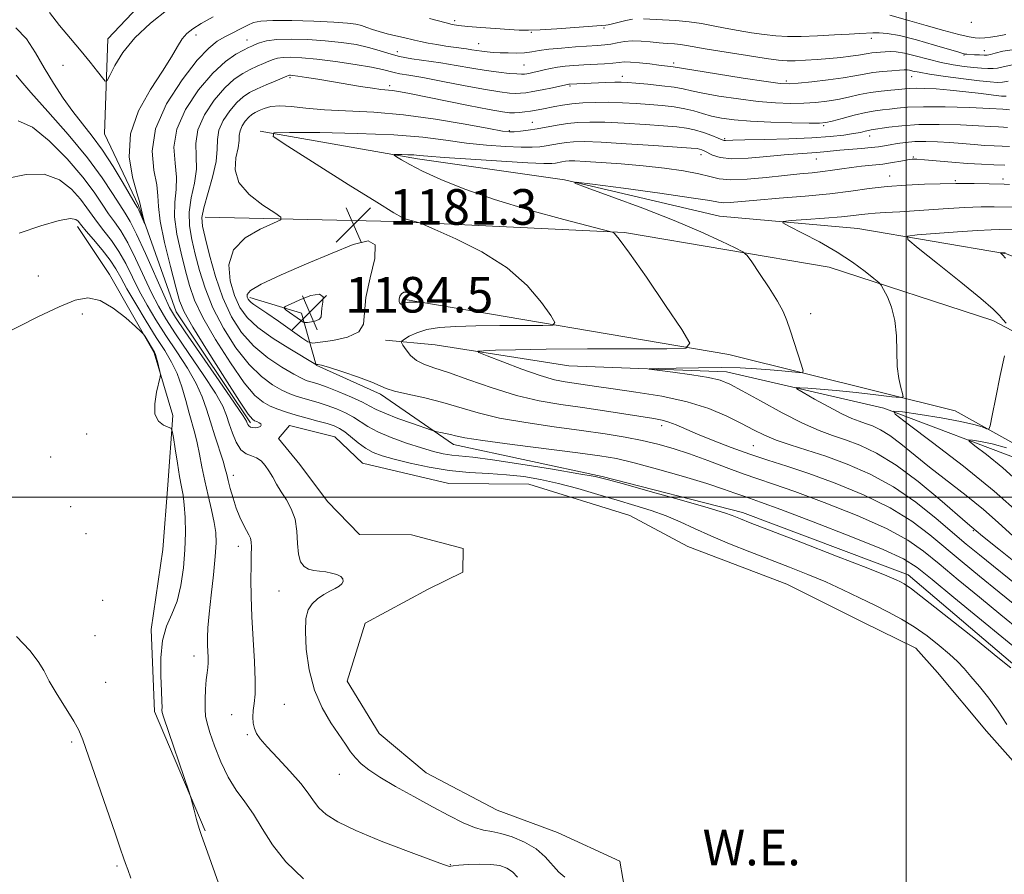
# Model space of a CAD drawing. Extents: x 2197300 to 2200200, y 322300 to 325200.
# Drawn here: x 2199301 to 2199522, y 323915 to 324107 of the extents above; entities that cross this region are included whole.
import ezdxf

# ---------------------------------------------------------------- set-up
doc = ezdxf.new("R2010")
doc.units = 0
doc.header["$MEASUREMENT"] = 0
for name, color, linetype, lineweight in [('32000', 7, 'Continuous', 0), ('DTM HARD BREAKLINE', 7, 'Continuous', 0), ('DTM SPOT ELEVATION', 2, 'Continuous', 13), ('INDEX CONTOUR', 41, 'Continuous', 13), ('INDEX CONTOUR DEPRESSION', 41, 'Continuous', 13), ('INTERMEDIATE CONTOUR', 44, 'Continuous', 0), ('POND', 7, 'Continuous', 0), ('SPOT ELEVATION', 7, 'Continuous', 0), ('WATER ELEVATION', 140, 'Continuous', 0)]:
    doc.layers.add(name, color=color, linetype=linetype, lineweight=lineweight)
doc.styles.add('Style-ITALICS', font='ITALICS.shx')

# ---------------------------------------------------------------- blocks, each defined once
blk = doc.blocks.new('SPOT')
at = {"layer": 'SPOT ELEVATION'}
for p, q in [((-3.91, -3.91), (3.82, 3.81)), ((-1.65, 3.77), (1.72, -3.93))]:
    blk.add_line(p, q, dxfattribs=at)

msp = doc.modelspace()

# ---------------------------------------------------------------- linework, layer by layer
at = {"layer": '32000', "flags": 128}
for points in [[(2199500, 325000), (2199500, 322500)], [(2197500, 324000), (2200000, 324000)]]:
    msp.add_lwpolyline(points, dxfattribs=at)
at = {"layer": 'DTM HARD BREAKLINE'}
for points in [[(2199352.54, 324016.72, 1171.64), (2199335.79, 324041.69, 1171.12), (2199327.29, 324065.61, 1169.75), (2199319.69, 324081.73, 1168.85), (2199320.4, 324103.12, 1167.27), (2199338.1, 324121.89, 1165.8), (2199360.08, 324130.89, 1164.11), (2199376.18, 324136.56, 1162.69)], [(2199354.7, 324082.33, 1181.91), (2199390.13, 324076.12, 1184.39), (2199423.14, 324071.39, 1185.97), (2199458.06, 324063.24, 1187.18), (2199489.15, 324060.48, 1189.08), (2199522.63, 324054.78, 1192.13), (2199547.32, 324044.79, 1195.77), (2199583.55, 324022.53, 1197.93), (2199608.63, 324002.82, 1200.19), (2199632.22, 323981.17, 1199.61), (2199652.82, 323952.75, 1198.24), (2199677.8, 323924.29, 1196.19), (2199703.81, 323900.68, 1195.29), (2199748.19, 323867.63, 1192.97), (2199769.25, 323836.29, 1192.76), (2199776.41, 323823.57, 1193.03)], [(2199730.72, 323871.22, 1193.98), (2199688.82, 323908.61, 1195.45), (2199655.1, 323938.14, 1197.5), (2199617.5, 323968.69, 1197.82), (2199587.19, 323998.67, 1196.35), (2199560.17, 324018.4, 1193.45), (2199519.56, 324039.74, 1189.55), (2199482.73, 324051.8, 1187.29), (2199436.63, 324059.58, 1184.13), (2199385.12, 324062.07, 1181.76), (2199342.34, 324063.01, 1178.75)], [(2199342.34, 323924.93, 1179.86), (2199330.95, 323951.8, 1180.34), (2199330.18, 323970.28, 1180.28), (2199332.8, 323988.24, 1181.55), (2199333.92, 324002.82, 1181.07), (2199335.06, 324018.36, 1179.76), (2199330.84, 324032.51, 1180.13), (2199320.81, 324050.12, 1179.6), (2199313.63, 324060.89, 1178.49)], [(2199352.36, 324044.92, 1182.39), (2199363.99, 324041.39, 1184.92), (2199367.27, 324029.69, 1179.92), (2199381.79, 324023.21, 1179.71), (2199398.2, 324011.86, 1177.39), (2199431.67, 324004.7, 1176.18), (2199463.19, 323996.58, 1176.49), (2199500.48, 323982.57, 1176.6), (2199526.5, 323960.42, 1176.28), (2199540.33, 323934.99, 1176.18), (2199554.17, 323910.53, 1176.6), (2199569.58, 323897.24, 1177.39), (2199601.41, 323872.59, 1177.44), (2199630.34, 323849.92, 1177.39)], [(2199386.87, 324044.55, 1179.75), (2199460.16, 324032.11, 1184.5), (2199511.07, 324019.41, 1189.02), (2199540.56, 324003.05, 1192.76), (2199567.11, 323984.78, 1195.19), (2199590.19, 323961.2, 1197.14), (2199607.46, 323939.14, 1197.56), (2199636.35, 323912.57, 1196.29), (2199672.97, 323881.07, 1195.4)], [(2199721.12, 323836.8, 1193.55), (2199629.55, 323913.13, 1198.82), (2199596.33, 323944.12, 1199.08), (2199567.02, 323977, 1196.66), (2199527.97, 324007.56, 1193.66), (2199495.04, 324020.07, 1189.87), (2199459.63, 324028.22, 1186.6), (2199424.15, 324029.57, 1185.44), (2199394.06, 324034.27, 1183.39), (2199382.89, 324035.36, 1181.39)]]:
    msp.add_polyline3d(points, dxfattribs=at)
at = {"layer": 'DTM SPOT ELEVATION'}
for p in [(2199398.46, 324107.25, 1169.61), (2199514.72, 324106.86, 1166.22), (2199340.26, 324104.02, 1170.49), (2199415.69, 324104.57, 1170.1), (2199432.05, 324105.58, 1170.16), (2199351.71, 324102.86, 1173.28), (2199403.85, 324102.08, 1171.21), (2199492.18, 324103.22, 1170.53), (2199385.56, 324100.21, 1173.26), (2199513.08, 324099.52, 1170.11), (2199517.65, 324100.5, 1169.29), (2199310.33, 324097.15, 1168.62), (2199414.05, 324097.23, 1173.04), (2199447.71, 324097.66, 1173.64), (2199361.44, 324094.43, 1178.25), (2199436.19, 324094.7, 1175.44), (2199473.07, 324093.68, 1173.63), (2199501.25, 324094.6, 1174.75), (2199383.86, 324092.58, 1177.62), (2199424.38, 324092.55, 1176.18), (2199415.9, 324084.31, 1179.18), (2199410.76, 324082.46, 1179.8), (2199481.5, 324083.56, 1178.25), (2199459.21, 324080.65, 1179.8), (2199491.85, 324081.24, 1180.64), (2199453.89, 324077.06, 1182.59), (2199479.83, 324076.1, 1182.83), (2199501.64, 324076.54, 1183.85), (2199496.29, 324072.24, 1185.37), (2199511.09, 324071.25, 1185.77), (2199521.8, 324071.63, 1185.52), (2199304.78, 324049.77, 1179.01), (2199314.66, 324041.23, 1180.5), (2199478.54, 324041.28, 1186.56), (2199445.05, 324016.13, 1181.52), (2199315.63, 324014.24, 1180.64), (2199465.67, 324011.59, 1183), (2199307.59, 324009.08, 1180.72), (2199348.65, 324004.91, 1175.45), (2199312.08, 323997.92, 1181.19), (2199315.55, 323991.79, 1181.16), (2199515.12, 323992.47, 1185.82), (2199349.8, 323988.98, 1176.59), (2199358.94, 323978.92, 1174.68), (2199319.26, 323976.83, 1180.87), (2199317.52, 323968.9, 1181.13), (2199339.8, 323964.27, 1178.62), (2199319.92, 323958.37, 1181.17), (2199360.16, 323953.4, 1174.88), (2199348.26, 323951.08, 1176.71), (2199351.84, 323946.56, 1176.21), (2199312.28, 323944.94, 1182.24), (2199372.49, 323937.64, 1174.77), (2199322.48, 323917.07, 1182.2), (2199397.51, 323917.37, 1175.94)]:
    msp.add_point(p, dxfattribs=at)
at = {"layer": 'INDEX CONTOUR', "flags": 128}
for points, elevation in [([(2199344.108, 324108.084), (2199341.424, 324106.568), (2199339.512, 324105.393), (2199338.205, 324104.353), (2199337.1829, 324103.13), (2199336.13, 324101.43), (2199334.748, 324099.059), (2199332.744, 324095.851), (2199330.029, 324091.719), (2199327.313, 324086.907), (2199325.51, 324081.741), (2199325.245, 324076.589), (2199326.003, 324071.99), (2199326.982, 324068.523), (2199327.555, 324066.552), (2199327.787, 324065.5801), (2199327.921, 324064.892), (2199328.142, 324063.942), (2199328.775, 324061.482), (2199328.749, 324061.468), (2199327.374, 324064.598), (2199327.076, 324065.203), (2199326.603, 324066.033), (2199323.885, 324070.69), (2199321.643, 324074.4009), (2199319.236, 324078.109), (2199316.937, 324081.248), (2199314.739, 324084.008), (2199312.564, 324086.764), (2199310.36, 324089.813), (2199308.179, 324093.121), (2199306.0999, 324096.574), (2199304.1429, 324100.017), (2199302.107, 324103.138), (2199299.731, 324105.589)], 1170), ([(2199438.465, 324107.532), (2199436.942, 324107.226), (2199433.934, 324106.4931), (2199433.011, 324106.291), (2199432.467, 324106.207), (2199421.412, 324105.406), (2199417.689, 324105.175), (2199415.035, 324105.076), (2199412.962, 324105.104), (2199410.684, 324105.234), (2199407.659, 324105.44), (2199404.331, 324105.685), (2199401.392, 324105.929), (2199399.335, 324106.149), (2199397.873, 324106.387), (2199396.522, 324106.703), (2199392.813, 324107.688)], 1170), ([(2199524.389, 324100.751), (2199521.816, 324100.325), (2199520.041, 324099.879), (2199518.98, 324099.601), (2199518.2919, 324099.484), (2199517.5771, 324099.469), (2199516.546, 324099.504), (2199515.375, 324099.562), (2199513.699, 324099.669), (2199513.33, 324099.708), (2199513.092, 324099.751), (2199512.766, 324099.834), (2199511.869, 324100.096), (2199506.429, 324101.725), (2199502.324, 324102.8979), (2199498.525, 324103.865), (2199495.784, 324104.36), (2199493.928, 324104.489), (2199492.548, 324104.451), (2199489.5969, 324104.339), (2199487.227, 324104.214), (2199483.9, 324104.004), (2199480.082, 324103.781), (2199476.413, 324103.639), (2199473.363, 324103.651), (2199470.721, 324103.816), (2199468.109, 324104.11), (2199465.247, 324104.511), (2199462.249, 324104.99), (2199459.331, 324105.52), (2199456.635, 324106.0649), (2199454.011, 324106.573), (2199451.2349, 324106.985), (2199448.192, 324107.261), (2199445.204, 324107.432), (2199440.965, 324107.64)], 1170), ([(2199522.857, 324083.178), (2199521.96, 324083.228), (2199520.829, 324083.313), (2199519.092, 324083.433), (2199516.307, 324083.5859), (2199512.242, 324083.754), (2199507.4981, 324083.864), (2199502.885, 324083.826), (2199499.072, 324083.588), (2199496.167, 324083.245), (2199492.163, 324082.625), (2199491.572, 324082.513), (2199490.818, 324082.337), (2199489.73, 324082.095), (2199488.174, 324081.798), (2199485.997, 324081.4629), (2199482.971, 324081.13), (2199478.85, 324080.842), (2199473.619, 324080.63), (2199468.193, 324080.484), (2199463.721, 324080.381), (2199461.047, 324080.304), (2199459.353, 324080.243), (2199459.074, 324080.284), (2199458.637, 324080.443), (2199457.766, 324080.795), (2199456.284, 324081.375), (2199454.408, 324082.051), (2199452.452, 324082.655), (2199450.588, 324083.06), (2199448.424, 324083.329), (2199445.426, 324083.571), (2199441.2871, 324083.862), (2199436.618, 324084.152), (2199432.2549, 324084.361), (2199428.83, 324084.421), (2199426.15, 324084.328), (2199423.816, 324084.088), (2199421.508, 324083.724), (2199417.026, 324082.899), (2199415.004, 324082.582), (2199413.255, 324082.359), (2199411.8799, 324082.223), (2199410.802, 324082.193), (2199409.21, 324082.384), (2199406.112, 324082.9379), (2199400.851, 324083.916), (2199394.125, 324085.062), (2199386.967, 324086.042), (2199380.259, 324086.614), (2199369.169, 324087.169), (2199364.9999, 324087.537), (2199361.689, 324087.897), (2199359.098, 324088.058), (2199357.1, 324087.886), (2199355.584, 324087.484), (2199354.443, 324087.016), (2199353.568, 324086.593), (2199352.837, 324086.13), (2199352.126, 324085.491), (2199351.358, 324084.588), (2199350.649, 324083.522), (2199350.166, 324082.438), (2199350.001, 324081.414), (2199349.948, 324080.236), (2199349.731, 324078.618), (2199349.242, 324076.371), (2199349.052, 324073.68), (2199349.903, 324070.822), (2199352.234, 324068.075), (2199355.277, 324065.7), (2199357.96, 324063.9579), (2199359.381, 324062.98), (2199359.319, 324062.382), (2199357.718, 324061.649), (2199354.731, 324060.35), (2199351.326, 324058.37), (2199348.679, 324055.674), (2199347.664, 324052.32), (2199347.956, 324048.726), (2199348.928, 324045.398), (2199350.122, 324042.7), (2199351.753, 324040.413), (2199354.2061, 324038.17), (2199357.645, 324035.736), (2199361.369, 324033.391), (2199367.202, 324029.893), (2199367.259, 324029.885), (2199367.368, 324029.897), (2199367.643, 324029.894), (2199368.465, 324029.721), (2199370.28, 324029.196), (2199373.299, 324028.219), (2199376.794, 324027.012), (2199379.799, 324025.885), (2199383.052, 324024.45), (2199384.901, 324023.874), (2199387.918, 324023.186), (2199391.762, 324022.349), (2199395.828, 324021.3529), (2199403.767, 324018.995), (2199408.57, 324017.829), (2199414.454, 324016.792), (2199420.8641, 324015.876), (2199427.021, 324015.053), (2199432.313, 324014.289), (2199436.793, 324013.546), (2199440.678, 324012.7811), (2199444.2, 324011.946), (2199447.646, 324010.961), (2199451.316, 324009.74), (2199455.386, 324008.252), (2199459.546, 324006.684), (2199463.364, 324005.276), (2199466.649, 324004.155), (2199470.176, 324002.982), (2199474.966, 324001.303), (2199481.611, 323998.8231), (2199489.008, 323995.874), (2199495.6281, 323992.946), (2199500.384, 323990.374), (2199503.95, 323987.872), (2199507.444, 323984.996), (2199511.71, 323981.447), (2199516.511, 323977.496), (2199521.337, 323973.556), (2199525.742, 323969.979)], 1180), ([(2199530.003, 324060.069), (2199521.11, 324060.229), (2199519.184, 324060.187), (2199516.112, 324060.026), (2199511.5939, 324059.714), (2199502.502, 324059.017), (2199500.341, 324058.7349), (2199500.399, 324057.96), (2199502.723, 324056.028), (2199507.108, 324052.572), (2199512.319, 324048.426), (2199516.867, 324044.72), (2199519.637, 324042.305), (2199521.017, 324040.917), (2199521.769, 324040.01), (2199522.504, 324039.152)], 1190), ([(2199345.329, 323913.183), (2199342.879, 323920.1799), (2199341.49, 323923.929), (2199340.9789, 323925.4671), (2199340.403, 323927.476), (2199339.828, 323929.625), (2199339.084, 323932.472), (2199338.718, 323933.634), (2199332.947, 323950.603), (2199332.654, 323951.606), (2199332.609, 323952.094), (2199332.619, 323952.761), (2199332.6079, 323954.05), (2199332.529, 323956.343), (2199332.384, 323959.827), (2199332.372, 323963.913), (2199332.736, 323967.815), (2199333.627, 323970.975), (2199334.818, 323973.735), (2199335.988, 323976.663), (2199336.875, 323980.179), (2199337.458, 323984.116), (2199337.778, 323988.16), (2199337.876, 323992.015), (2199337.805, 323995.459), (2199337.615, 323998.291), (2199337.3489, 324000.44), (2199337.007, 324002.362), (2199336.577, 324004.65), (2199336.068, 324007.665), (2199335.563, 324010.86), (2199335.163, 324013.464), (2199334.912, 324014.916), (2199334.611, 324015.522), (2199334.003, 324015.8), (2199332.95, 324016.225), (2199331.804, 324017.096), (2199331.036, 324018.666), (2199330.977, 324021.03), (2199331.389, 324023.649), (2199332.189, 324027.059), (2199332.25, 324027.708), (2199332.131, 324028.327), (2199331.593, 324030.506), (2199331.321, 324031.542), (2199331.115, 324032.201), (2199330.892, 324032.679), (2199328.802, 324036.132), (2199328.441, 324036.68), (2199327.887, 324037.265), (2199326.663, 324038.386), (2199324.459, 324040.3331), (2199321.624, 324042.55), (2199318.672, 324044.267), (2199315.939, 324044.869), (2199313.051, 324044.352), (2199309.457, 324042.867), (2199304.848, 324040.63), (2199295.482, 324035.921)], 1180), ([(2199522.176, 324031.798), (2199521.194, 324027.396), (2199520.204, 324022.472), (2199519.415, 324018.369), (2199518.955, 324016.096), (2199518.615, 324015.331), (2199518.104, 324015.42), (2199517.118, 324015.812), (2199515.293, 324016.37), (2199512.254, 324017.065), (2199507.89, 324017.848), (2199503.15, 324018.6009), (2199499.248, 324019.185), (2199497.241, 324019.388), (2199497.558, 324018.68), (2199500.47, 324016.453), (2199505.966, 324012.353), (2199512.906, 324007.025), (2199519.865, 324001.368), (2199525.768, 323996.092)], 1190)]:
    msp.add_lwpolyline(points, dxfattribs=dict(at, elevation=elevation))
at = {"layer": 'INDEX CONTOUR DEPRESSION', "elevation": 1180, "flags": 128}
msp.add_lwpolyline([(2199386.363, 324043.473), (2199386.1351, 324043.668), (2199386.002, 324044.047), (2199385.995, 324044.578), (2199386.142, 324045.205), (2199386.472, 324045.778), (2199387.014, 324046.12), (2199387.766, 324046.107), (2199388.604, 324045.816), (2199389.37, 324045.376), (2199389.942, 324044.904), (2199390.325, 324044.473), (2199390.558, 324044.147), (2199390.663, 324043.97), (2199390.6111, 324043.904), (2199390.357, 324043.895), (2199388.687, 324043.884), (2199388.18, 324043.87), (2199387.754, 324043.828), (2199387.371, 324043.736), (2199387.003, 324043.592), (2199386.66, 324043.473), (2199386.363, 324043.473)], dxfattribs=at)
at = {"layer": 'INTERMEDIATE CONTOUR', "flags": 128}
for points, elevation in [([(2199334.02, 324109.768), (2199330.051, 324106.68), (2199326.466, 324103.34), (2199323.785, 324100.029), (2199321.979, 324097.098), (2199320.877, 324094.918), (2199320.279, 324093.776), (2199319.849, 324093.628), (2199319.219, 324094.346), (2199318.093, 324095.8011), (2199316.464, 324097.854), (2199314.397, 324100.362), (2199311.997, 324103.178), (2199309.525, 324106.132), (2199307.282, 324109.048)], 1168), ([(2199522.434, 324104.137), (2199520.538, 324103.75), (2199519.008, 324103.475), (2199517.721, 324103.3289), (2199516.623, 324103.284), (2199515.586, 324103.339), (2199514.182, 324103.582), (2199511.904, 324104.13), (2199508.475, 324105.039), (2199504.51, 324106.125), (2199500.852, 324107.148), (2199496.354, 324108.425)], 1168), ([(2199523.871, 324097.288), (2199521.579, 324096.725), (2199520.602, 324096.544), (2199519.575, 324096.443), (2199518.385, 324096.43), (2199516.951, 324096.502), (2199515.203, 324096.661), (2199513.089, 324096.911), (2199510.638, 324097.29), (2199507.896, 324097.842), (2199504.956, 324098.5719), (2199502.095, 324099.33), (2199499.634, 324099.924), (2199497.801, 324100.218), (2199496.45, 324100.278), (2199495.34, 324100.224), (2199494.278, 324100.153), (2199493.262, 324100.071), (2199492.336, 324099.965), (2199491.499, 324099.823), (2199490.567, 324099.645), (2199489.306, 324099.438), (2199487.542, 324099.206), (2199485.329, 324098.961), (2199482.777, 324098.716), (2199480.0291, 324098.487), (2199477.356, 324098.301), (2199475.06, 324098.187), (2199473.26, 324098.182), (2199471.344, 324098.341), (2199468.517, 324098.731), (2199464.302, 324099.374), (2199459.51, 324100.133), (2199455.269, 324100.834), (2199450.635, 324101.662), (2199449.298, 324101.862), (2199447.891, 324101.991), (2199446.294, 324102.101), (2199444.486, 324102.243), (2199442.475, 324102.441), (2199440.3931, 324102.6169), (2199438.403, 324102.662), (2199436.63, 324102.508), (2199435.053, 324102.236), (2199433.617, 324101.961), (2199432.221, 324101.772), (2199430.602, 324101.638), (2199425.614, 324101.306), (2199422.498, 324101.061), (2199419.66, 324100.78), (2199417.503, 324100.482), (2199415.807, 324100.211), (2199414.197, 324100.018), (2199412.392, 324099.937), (2199410.492, 324099.946), (2199408.688, 324100.008), (2199407.13, 324100.091), (2199405.791, 324100.197), (2199404.597, 324100.333), (2199403.476, 324100.503), (2199402.35, 324100.691), (2199401.139, 324100.879), (2199398.212, 324101.249), (2199396.434, 324101.498), (2199394.457, 324101.824), (2199392.482, 324102.188), (2199390.755, 324102.539), (2199389.426, 324102.839), (2199386.931, 324103.4441), (2199385.208, 324103.839), (2199383.286, 324104.293), (2199381.462, 324104.778), (2199379.96, 324105.263), (2199378.699, 324105.716), (2199377.528, 324106.1), (2199376.227, 324106.396), (2199374.319, 324106.631), (2199371.263, 324106.848), (2199366.804, 324107.07), (2199361.842, 324107.2401), (2199357.563, 324107.286), (2199354.827, 324107.143), (2199353.1941, 324106.788), (2199351.897, 324106.207), (2199346.756, 324103.548), (2199345.0561, 324102.586), (2199343.128, 324101.063), (2199340.545, 324098.313), (2199337.122, 324093.923), (2199333.654, 324088.497), (2199331.178, 324082.892), (2199330.411, 324077.844), (2199330.792, 324073.597), (2199331.439, 324070.275), (2199331.694, 324067.816), (2199331.791, 324065.423), (2199332.186, 324062.115), (2199333.189, 324057.295), (2199334.512, 324051.899), (2199335.72, 324047.25), (2199336.572, 324044.1961), (2199337.61, 324041.703), (2199339.569, 324038.264), (2199342.879, 324032.9069), (2199346.745, 324026.801), (2199350.067, 324021.647), (2199352.028, 324018.715), (2199352.95, 324017.54), (2199353.439, 324017.222), (2199353.971, 324017.014), (2199354.507, 324016.771), (2199354.879, 324016.501), (2199354.954, 324016.216), (2199354.748, 324015.953), (2199354.312, 324015.752), (2199353.71, 324015.652), (2199353.064, 324015.665), (2199352.506, 324015.801), (2199352.137, 324016.055), (2199351.926, 324016.375), (2199351.809, 324016.694), (2199351.63, 324017.103), (2199350.871, 324018.313), (2199348.925, 324021.191), (2199345.478, 324026.184), (2199337.847, 324037.188), (2199335.6569, 324040.425), (2199334.323, 324042.717), (2199333.01, 324045.5211), (2199328.888, 324054.83), (2199326.875, 324059.208), (2199325.422, 324062.048), (2199324.293, 324063.919), (2199323.102, 324065.7621), (2199321.484, 324068.361), (2199319.151, 324071.884), (2199315.835, 324076.343), (2199311.484, 324081.588), (2199306.9, 324086.821), (2199303.101, 324091.08), (2199300.837, 324093.672), (2199299.785, 324094.976)], 1172), ([(2199522.9499, 324093.601), (2199521.702, 324093.411), (2199520.507, 324093.34), (2199518.957, 324093.423), (2199516.526, 324093.686), (2199512.932, 324094.133), (2199508.876, 324094.673), (2199505.3, 324095.192), (2199502.924, 324095.597), (2199501.5631, 324095.879), (2199500.809, 324096.052), (2199500.268, 324096.13), (2199499.61, 324096.129), (2199498.522, 324096.067), (2199496.801, 324095.955), (2199494.692, 324095.784), (2199492.5469, 324095.5361), (2199490.592, 324095.202), (2199488.5179, 324094.798), (2199485.888, 324094.346), (2199482.4679, 324093.877), (2199478.834, 324093.449), (2199475.766, 324093.127), (2199473.704, 324092.978), (2199471.712, 324093.083), (2199468.514, 324093.522), (2199463.328, 324094.317), (2199457.354, 324095.2549), (2199452.288, 324096.0661), (2199447.604, 324096.843), (2199444.423, 324097.214), (2199442.339, 324097.472), (2199440.0611, 324097.735), (2199438.049, 324097.91), (2199436.612, 324097.93), (2199435.437, 324097.834), (2199434.06, 324097.686), (2199432.142, 324097.54), (2199427.493, 324097.267), (2199425.304, 324097.128), (2199423.332, 324096.964), (2199421.57, 324096.751), (2199420.01, 324096.477), (2199418.63, 324096.172), (2199417.406, 324095.878), (2199416.3239, 324095.629), (2199415.407, 324095.435), (2199414.691, 324095.295), (2199414.1501, 324095.213), (2199413.516, 324095.194), (2199412.4609, 324095.241), (2199410.733, 324095.367), (2199408.378, 324095.602), (2199405.518, 324095.985), (2199402.282, 324096.528), (2199398.829, 324097.147), (2199395.327, 324097.734), (2199388.79, 324098.658), (2199386.013, 324099.165), (2199383.654, 324099.807), (2199381.455, 324100.523), (2199379.082, 324101.219), (2199376.267, 324101.8191), (2199373.003, 324102.31), (2199369.353, 324102.694), (2199365.439, 324102.9649), (2199361.647, 324103.083), (2199358.425, 324102.998), (2199356.107, 324102.692), (2199354.565, 324102.265), (2199353.556, 324101.846), (2199352.824, 324101.516), (2199352.061, 324101.156), (2199350.943, 324100.597), (2199349.213, 324099.6479), (2199346.886, 324098.025), (2199344.041, 324095.4209), (2199340.859, 324091.682), (2199337.925, 324087.265), (2199335.925, 324082.779), (2199335.304, 324078.724), (2199335.546, 324075.158), (2199335.895, 324072.027), (2199335.796, 324069.22), (2199335.498, 324066.387), (2199335.453, 324063.12), (2199335.985, 324059.172), (2199336.909, 324054.9389), (2199337.912, 324050.975), (2199338.812, 324047.62), (2199339.953, 324044.357), (2199341.81, 324040.452), (2199344.661, 324035.475), (2199348.001, 324030.214), (2199351.127, 324025.763), (2199353.515, 324022.928), (2199355.342, 324021.382), (2199356.964, 324020.513), (2199358.687, 324019.806), (2199360.615, 324019.135), (2199362.801, 324018.472), (2199365.237, 324017.8), (2199367.666, 324017.153), (2199369.768, 324016.575), (2199371.328, 324016.072), (2199372.552, 324015.506), (2199373.748, 324014.699), (2199376.746, 324012.233), (2199378.401, 324011.015), (2199380.095, 324010.077), (2199382.111, 324009.312), (2199384.809, 324008.54), (2199388.426, 324007.642), (2199392.701, 324006.738), (2199397.247, 324006.009), (2199401.733, 324005.577), (2199406.048, 324005.322), (2199410.136, 324005.065), (2199413.989, 324004.652), (2199417.797, 324004.018), (2199421.798, 324003.122), (2199426.144, 324001.956), (2199430.638, 324000.645), (2199434.998, 323999.344), (2199439, 323998.165), (2199442.648, 323997.035), (2199446.008, 323995.839), (2199449.182, 323994.484), (2199452.433, 323992.968), (2199456.063, 323991.315), (2199460.2699, 323989.555), (2199464.834, 323987.755), (2199473.801, 323984.301), (2199477.949, 323982.649), (2199481.942, 323980.958), (2199485.824, 323979.183), (2199489.527, 323977.397), (2199492.9591, 323975.6989), (2199496.07, 323974.139), (2199498.976, 323972.581), (2199501.835, 323970.838), (2199504.734, 323968.801), (2199507.484, 323966.659), (2199509.821, 323964.681), (2199511.592, 323963.032), (2199513.063, 323961.482), (2199514.608, 323959.7), (2199516.5009, 323957.439), (2199518.617, 323954.782), (2199520.734, 323951.894), (2199522.703, 323948.911)], 1174), ([(2199522.543, 324090.206), (2199521.493, 324090.267), (2199519.701, 324090.469), (2199516.883, 324090.819), (2199513.4331, 324091.232), (2199509.914, 324091.605), (2199506.805, 324091.854), (2199504.241, 324091.981), (2199502.274, 324092.011), (2199500.876, 324091.968), (2199499.717, 324091.875), (2199498.388, 324091.751), (2199496.579, 324091.605), (2199494.381, 324091.394), (2199491.979, 324091.061), (2199489.533, 324090.577), (2199487.083, 324090.02), (2199484.641, 324089.496), (2199482.2, 324089.09), (2199479.682, 324088.812), (2199476.989, 324088.653), (2199474.021, 324088.614), (2199470.652, 324088.732), (2199466.749, 324089.0549), (2199462.32, 324089.602), (2199457.924, 324090.266), (2199454.258, 324090.9129), (2199451.77, 324091.437), (2199449.901, 324091.8579), (2199447.842, 324092.229), (2199445.034, 324092.5859), (2199441.92, 324092.908), (2199439.19, 324093.16), (2199437.323, 324093.316), (2199435.945, 324093.3811), (2199434.469, 324093.372), (2199432.478, 324093.307), (2199424.306, 324092.915), (2199424.148, 324092.897), (2199420.459, 324092.137), (2199418.16, 324091.674), (2199416.027, 324091.264), (2199414.47, 324091.004), (2199413.3, 324090.882), (2199412.1799, 324090.865), (2199410.761, 324090.94), (2199408.637, 324091.189), (2199405.389, 324091.717), (2199400.843, 324092.5699), (2199395.8, 324093.554), (2199391.3071, 324094.413), (2199388.161, 324094.962), (2199386.152, 324095.282), (2199384.824, 324095.527), (2199382.206, 324096.219), (2199379.772, 324096.731), (2199376.05, 324097.36), (2199371.656, 324098.004), (2199367.442, 324098.54), (2199364.094, 324098.87), (2199361.617, 324099.001), (2199359.8439, 324098.966), (2199358.593, 324098.794), (2199357.614, 324098.499), (2199356.638, 324098.0899), (2199355.45, 324097.575), (2199354.047, 324096.954), (2199352.479, 324096.226), (2199350.7741, 324095.343), (2199348.8841, 324094.066), (2199346.736, 324092.111), (2199344.359, 324089.317), (2199342.167, 324086.017), (2199340.672, 324082.665), (2199340.197, 324079.604), (2199340.301, 324076.719), (2199340.352, 324073.78), (2199339.898, 324070.624), (2199339.206, 324067.35), (2199338.721, 324064.125), (2199338.782, 324061.05), (2199339.306, 324057.978), (2199340.104, 324054.699), (2199341.052, 324051.045), (2199342.296, 324047.011), (2199344.051, 324042.64), (2199346.444, 324038.042), (2199349.257, 324033.628), (2199352.188, 324029.878), (2199354.9691, 324027.152), (2199357.473, 324025.314), (2199359.609, 324024.106), (2199361.339, 324023.2911), (2199362.832, 324022.719), (2199364.311, 324022.262), (2199367.78, 324021.285), (2199369.759, 324020.6569), (2199371.843, 324019.886), (2199373.888, 324018.9971), (2199375.725, 324018.031), (2199378.9419, 324015.93), (2199381.143, 324014.745), (2199384.182, 324013.459), (2199387.649, 324012.195), (2199390.963, 324011.107), (2199393.675, 324010.311), (2199395.88, 324009.782), (2199397.809, 324009.461), (2199402.563, 324008.989), (2199406.959, 324008.431), (2199413.377, 324007.4619), (2199420.46, 324006.313), (2199426.412, 324005.308), (2199430.064, 324004.646), (2199432.753, 324004.022), (2199436.444, 324003.007), (2199442.446, 324001.332), (2199449.455, 323999.363), (2199455.514, 323997.628), (2199459.161, 323996.5209), (2199460.914, 323995.913), (2199462.796, 323995.128), (2199464.962, 323994.285), (2199476.323, 323989.907), (2199484.397, 323986.783), (2199491.383, 323984.055), (2199495.67, 323982.339), (2199497.774, 323981.445), (2199498.744, 323980.984), (2199499.596, 323980.517), (2199501.205, 323979.404), (2199504.41, 323976.958), (2199509.633, 323972.832), (2199515.613, 323968.051), (2199520.669, 323963.98), (2199523.548, 323961.641)], 1176), ([(2199523.2979, 324087.183), (2199521.782, 324087.297), (2199518.855, 324087.456), (2199514.235, 324087.65), (2199508.845, 324087.8129), (2199503.911, 324087.868), (2199500.3691, 324087.763), (2199497.991, 324087.558), (2199496.263, 324087.34), (2199494.71, 324087.163), (2199493.025, 324086.941), (2199490.942, 324086.557), (2199488.3359, 324085.943), (2199485.631, 324085.242), (2199483.3941, 324084.6459), (2199481.932, 324084.303), (2199480.53, 324084.175), (2199478.212, 324084.1801), (2199474.339, 324084.249), (2199469.592, 324084.38), (2199464.985, 324084.589), (2199461.312, 324084.887), (2199458.494, 324085.277), (2199456.229, 324085.76), (2199454.233, 324086.322), (2199452.293, 324086.8999), (2199450.21, 324087.417), (2199447.83, 324087.816), (2199445.174, 324088.118), (2199442.308, 324088.366), (2199439.296, 324088.588), (2199436.211, 324088.763), (2199433.124, 324088.855), (2199430.118, 324088.837), (2199427.305, 324088.717), (2199424.808, 324088.508), (2199422.714, 324088.231), (2199420.958, 324087.917), (2199418.0639, 324087.316), (2199416.772, 324087.065), (2199415.508, 324086.853), (2199414.241, 324086.681), (2199413.016, 324086.557), (2199411.9, 324086.489), (2199410.826, 324086.506), (2199409.186, 324086.716), (2199406.239, 324087.249), (2199401.582, 324088.166), (2199387.923, 324090.923), (2199385.828, 324091.314), (2199384.446, 324091.519), (2199381.869, 324091.761), (2199379.943, 324092.007), (2199377.251, 324092.441), (2199370.76, 324093.5631), (2199367.708, 324094.059), (2199365.128, 324094.451), (2199363.208, 324094.726), (2199362.061, 324094.876), (2199361.5, 324094.932), (2199361.263, 324094.934), (2199361.08, 324094.896), (2199360.663, 324094.733), (2199358.076, 324093.634), (2199356.033, 324092.753), (2199354.015, 324091.856), (2199352.3349, 324091.038), (2199350.881, 324090.107), (2199349.431, 324088.801), (2199347.858, 324086.953), (2199346.408, 324084.769), (2199345.419, 324082.552), (2199345.09, 324080.484), (2199345.055, 324078.2799), (2199344.808, 324075.532), (2199344, 324072.027), (2199341.9881, 324065.129), (2199341.579, 324062.927), (2199341.704, 324061.018), (2199342.296, 324058.424), (2199343.291, 324054.469), (2199344.639, 324049.666), (2199346.292, 324044.828), (2199348.226, 324040.61), (2199350.513, 324037.041), (2199353.249, 324033.993), (2199356.423, 324031.376), (2199359.603, 324029.246), (2199362.253, 324027.699), (2199363.99, 324026.776), (2199365.05, 324026.303), (2199365.821, 324026.052), (2199366.6731, 324025.808), (2199367.893, 324025.418), (2199369.75, 324024.739), (2199372.3591, 324023.699), (2199375.224, 324022.488), (2199377.701, 324021.363), (2199379.378, 324020.499), (2199380.793, 324019.748), (2199382.718, 324018.8821), (2199385.647, 324017.756), (2199388.946, 324016.568), (2199393.263, 324015.065), (2199393.997, 324014.838), (2199394.534, 324014.727), (2199395.366, 324014.573), (2199396.4309, 324014.3579), (2199397.528, 324014.1), (2199398.671, 324013.798), (2199400.726, 324013.38), (2199404.773, 324012.756), (2199411.392, 324011.881), (2199426.194, 324010.025), (2199431.116, 324009.355), (2199434.834, 324008.6879), (2199438.81, 324007.737), (2199444.07, 324006.315), (2199449.903, 324004.652), (2199455.162, 324003.075), (2199458.968, 324001.848), (2199461.514, 324000.957), (2199463.265, 324000.321), (2199464.809, 323999.788), (2199467.246, 323998.931), (2199471.802, 323997.252), (2199479.124, 323994.473), (2199487.554, 323991.194), (2199494.8519, 323988.235), (2199499.458, 323986.12), (2199502.519, 323984.193), (2199505.861, 323981.503), (2199510.787, 323977.437), (2199527.809, 323963.471)], 1178), ([(2199423.259, 323914.5101), (2199421.877, 323915.692), (2199418.831, 323919.122), (2199416.783, 323920.9109), (2199414.196, 323922.432), (2199411.4, 323923.604), (2199408.8309, 323924.385), (2199406.782, 323924.796), (2199404.964, 323925.117), (2199402.939, 323925.69), (2199400.353, 323926.786), (2199397.171, 323928.381), (2199393.439, 323930.378), (2199389.2859, 323932.649), (2199385.1739, 323934.957), (2199381.651, 323937.035), (2199379.115, 323938.694), (2199377.384, 323940.062), (2199376.127, 323941.345), (2199375.035, 323942.7419), (2199373.876, 323944.421), (2199370.598, 323949.251), (2199368.636, 323952.594), (2199366.919, 323956.605), (2199365.74, 323961.199), (2199365.084, 323965.83), (2199364.86, 323969.834), (2199364.995, 323972.72), (2199365.49, 323974.676), (2199366.364, 323976.059), (2199367.596, 323977.172), (2199369.0101, 323978.093), (2199370.391, 323978.843), (2199371.555, 323979.451), (2199372.452, 323979.979), (2199373.064, 323980.498), (2199373.366, 323981.057), (2199373.313, 323981.627), (2199372.854, 323982.156), (2199371.97, 323982.602), (2199370.781, 323982.95), (2199369.438, 323983.1919), (2199368.078, 323983.343), (2199366.776, 323983.513), (2199365.59, 323983.834), (2199364.578, 323984.444), (2199363.796, 323985.509), (2199363.301, 323987.198), (2199363.0911, 323989.584), (2199362.934, 323992.347), (2199362.539, 323995.069), (2199361.706, 323997.422), (2199360.587, 323999.441), (2199359.423, 324001.249), (2199358.403, 324002.945), (2199357.51, 324004.521), (2199356.671, 324005.945), (2199355.82, 324007.177), (2199354.906, 324008.169), (2199353.882, 324008.864), (2199352.727, 324009.287), (2199351.516, 324009.7641), (2199350.35, 324010.701), (2199349.316, 324012.362), (2199348.443, 324014.456), (2199347.746, 324016.55), (2199347.157, 324018.394), (2199346.275, 324020.459), (2199344.617, 324023.398), (2199341.902, 324027.596), (2199338.672, 324032.373), (2199335.674, 324036.781), (2199333.457, 324040.156), (2199331.792, 324042.971), (2199330.2521, 324045.982), (2199326.663, 324053.695), (2199324.888, 324057.262), (2199323.326, 324059.914), (2199321.927, 324061.933), (2199320.589, 324063.797), (2199319.17, 324065.937), (2199317.352, 324068.603), (2199314.776, 324071.999), (2199311.25, 324076.133), (2199307.261, 324080.222), (2199303.462, 324083.2859), (2199300.283, 324084.655)], 1174), ([(2199523.251, 324078.906), (2199521.67, 324078.98), (2199519.872, 324079.054), (2199517.771, 324079.172), (2199515.32, 324079.363), (2199512.623, 324079.593), (2199509.826, 324079.811), (2199507.063, 324079.971), (2199504.427, 324080.043), (2199502, 324080), (2199499.853, 324079.83), (2199498.001, 324079.58), (2199496.446, 324079.31), (2199495.137, 324079.068), (2199493.81, 324078.853), (2199492.1481, 324078.651), (2199489.951, 324078.451), (2199485.134, 324078.049), (2199481.494, 324077.675), (2199479.85, 324077.534), (2199475.692, 324077.297), (2199472.621, 324077.05), (2199468.685, 324076.656), (2199464.48, 324076.287), (2199460.778, 324076.168), (2199458.1631, 324076.445), (2199456.484, 324076.972), (2199454.622, 324077.929), (2199454.031, 324078.183), (2199453.562, 324078.334), (2199453.011, 324078.435), (2199451.632, 324078.557), (2199448.543, 324078.776), (2199443.278, 324079.136), (2199437.025, 324079.5409), (2199431.385, 324079.867), (2199427.571, 324080.012), (2199425.223, 324079.9879), (2199423.59, 324079.834), (2199422.055, 324079.592), (2199419.074, 324079.0429), (2199417.647, 324078.838), (2199415.903, 324078.726), (2199413.413, 324078.736), (2199409.893, 324078.892), (2199405.641, 324079.206), (2199401.096, 324079.6881), (2199396.503, 324080.322), (2199391.306, 324080.989), (2199384.754, 324081.542), (2199376.533, 324081.872), (2199368.089, 324082.024), (2199361.308, 324082.0759), (2199357.745, 324081.98), (2199357.644, 324081.178), (2199360.918, 324078.979), (2199374.519, 324070.376), (2199380.93, 324066.352), (2199384.779, 324063.991), (2199386.611, 324062.961), (2199387.5111, 324062.596), (2199388.351, 324062.343), (2199389.828, 324061.948), (2199390.322, 324061.798), (2199391.409, 324061.351), (2199394.019, 324060.227), (2199398.713, 324058.139), (2199404.564, 324055.193), (2199410.275, 324051.593), (2199414.788, 324047.616), (2199418.003, 324043.842), (2199420.061, 324040.926), (2199421.011, 324039.329), (2199420.543, 324038.74), (2199418.257, 324038.652), (2199414.001, 324038.643), (2199408.624, 324038.617), (2199403.2251, 324038.56), (2199398.69, 324038.446), (2199395.067, 324038.202), (2199392.194, 324037.739), (2199389.934, 324037.024), (2199388.25, 324036.223), (2199387.133, 324035.556), (2199386.564, 324035.154), (2199386.482, 324034.803), (2199386.818, 324034.205), (2199387.509, 324033.163), (2199388.524, 324031.901), (2199389.836, 324030.746), (2199391.4891, 324029.911), (2199393.784, 324029.141), (2199397.094, 324028.068), (2199401.622, 324026.454), (2199406.918, 324024.59), (2199412.368, 324022.903), (2199417.493, 324021.706), (2199422.373, 324020.878), (2199427.221, 324020.184), (2199432.1371, 324019.448), (2199443.238, 324017.696), (2199445.112, 324017.349), (2199446.656, 324016.92), (2199448.316, 324016.279), (2199453.111, 324014.198), (2199456.646, 324012.745), (2199460.698, 324011.174), (2199464.867, 324009.675), (2199468.904, 324008.3559), (2199473.159, 324007.0121), (2199478.13, 324005.3551), (2199484.098, 324003.173), (2199490.462, 324000.553), (2199496.404, 323997.657), (2199501.31, 323994.629), (2199505.381, 323991.552), (2199512.634, 323985.458), (2199516.509, 323982.264), (2199520.939, 323978.6651), (2199526.039, 323974.539)], 1182), ([(2199522.2031, 324074.6981), (2199519.724, 324074.812), (2199516.956, 324074.923), (2199513.815, 324075.092), (2199510.324, 324075.361), (2199504.188, 324075.922), (2199502.462, 324076.054), (2199501.362, 324076.05), (2199500.3049, 324075.906), (2199498.828, 324075.635), (2199496.937, 324075.299), (2199494.757, 324074.971), (2199492.411, 324074.705), (2199490.02, 324074.471), (2199487.7041, 324074.218), (2199485.542, 324073.913), (2199483.444, 324073.584), (2199481.281, 324073.278), (2199478.906, 324073.019), (2199476.111, 324072.756), (2199472.671, 324072.414), (2199468.523, 324071.9649), (2199464.241, 324071.563), (2199460.561, 324071.404), (2199457.955, 324071.628), (2199455.844, 324072.139), (2199453.384, 324072.783), (2199449.93, 324073.427), (2199445.631, 324074.026), (2199440.834, 324074.557), (2199435.916, 324074.999), (2199431.3901, 324075.337), (2199427.796, 324075.558), (2199425.5061, 324075.657), (2199424.194, 324075.655), (2199423.363, 324075.58), (2199422.601, 324075.46), (2199421.122, 324075.188), (2199420.29, 324075.094), (2199418.551, 324075.094), (2199414.945, 324075.249), (2199408.984, 324075.591), (2199402.071, 324076.027), (2199396.081, 324076.4381), (2199392.403, 324076.727), (2199390.476, 324076.905), (2199389.253, 324077.005), (2199387.911, 324077.059), (2199386.533, 324077.083), (2199385.427, 324077.092), (2199384.845, 324077.076), (2199384.829, 324076.945), (2199385.363, 324076.587), (2199386.475, 324075.901), (2199388.3569, 324074.843), (2199391.243, 324073.379), (2199395.335, 324071.504), (2199400.714, 324069.325), (2199407.431, 324066.978), (2199415.276, 324064.622), (2199422.991, 324062.513), (2199433.696, 324059.733), (2199434.029, 324059.619), (2199434.419, 324059.338), (2199435.499, 324058.083), (2199437.81, 324054.945), (2199441.598, 324049.48), (2199445.926, 324043.106), (2199449.563, 324037.705), (2199451.358, 324034.689), (2199450.475, 324033.575), (2199446.157, 324033.41), (2199438.166, 324033.394), (2199428.344, 324033.359), (2199419.053, 324033.289), (2199412.172, 324033.18), (2199407.6529, 324033.056), (2199404.964, 324032.953), (2199403.693, 324032.8561), (2199403.9, 324032.555), (2199405.7629, 324031.793), (2199409.26, 324030.431), (2199413.584, 324028.803), (2199417.728, 324027.364), (2199420.922, 324026.451), (2199423.3511, 324025.953), (2199430.3461, 324024.912), (2199434.133, 324024.378), (2199439.238, 324023.67), (2199445.053, 324022.731), (2199450.748, 324021.495), (2199455.652, 324019.947), (2199459.708, 324018.251), (2199463.014, 324016.616), (2199465.718, 324015.203), (2199468.18, 324013.984), (2199470.807, 324012.879), (2199473.94, 324011.801), (2199477.651, 324010.627), (2199481.943, 324009.227), (2199486.777, 324007.47), (2199491.94, 324005.226), (2199497.18, 324002.368), (2199502.235, 323998.884), (2199506.812, 323995.231), (2199513.557, 323989.468), (2199516.507, 323987.032), (2199526.335, 323979.1)], 1184), ([(2199412.557, 323914.568), (2199411.435, 323915.743), (2199410.174, 323916.592), (2199408.62, 323917.138), (2199406.612, 323917.415), (2199404.108, 323917.467), (2199401.528, 323917.376), (2199399.409, 323917.231), (2199398.147, 323917.106), (2199397.566, 323917.018), (2199397.347, 323916.966), (2199397.078, 323917.002), (2199395.966, 323917.383), (2199393.126, 323918.419), (2199388.0731, 323920.288), (2199381.933, 323922.642), (2199376.235, 323925.001), (2199372.167, 323926.99), (2199369.56, 323928.659), (2199367.907, 323930.165), (2199366.708, 323931.676), (2199365.497, 323933.415), (2199363.818, 323935.618), (2199361.396, 323938.392), (2199358.678, 323941.324), (2199356.2941, 323943.874), (2199354.722, 323945.655), (2199353.843, 323946.892), (2199353.391, 323947.967), (2199353.141, 323949.186), (2199353.05, 323950.562), (2199353.121, 323952.036), (2199353.3281, 323953.633), (2199353.542, 323955.725), (2199353.6091, 323958.769), (2199353.4271, 323963.033), (2199353.103, 323968.033), (2199352.799, 323973.096), (2199352.641, 323977.649), (2199352.61, 323981.529), (2199352.651, 323984.671), (2199352.71, 323987.046), (2199352.737, 323988.763), (2199352.679, 323989.962), (2199352.492, 323990.81), (2199352.149, 323991.561), (2199351.631, 323992.494), (2199350.936, 323993.828), (2199350.136, 323995.545), (2199349.325, 323997.568), (2199348.586, 323999.786), (2199347.963, 324001.95), (2199347.4921, 324003.779), (2199347.174, 324005.127), (2199346.853, 324006.3991), (2199346.338, 324008.135), (2199344.486, 324013.813), (2199343.488, 324016.9759), (2199342.627, 324019.854), (2199341.672, 324022.626), (2199340.308, 324025.606), (2199338.3259, 324029.009), (2199335.947, 324032.682), (2199333.5, 324036.374), (2199331.257, 324039.887), (2199329.26, 324043.225), (2199327.494, 324046.444), (2199324.438, 324052.56), (2199322.901, 324055.317), (2199321.231, 324057.78), (2199319.561, 324059.947), (2199318.077, 324061.832), (2199316.876, 324063.49), (2199315.716, 324065.142), (2199314.265, 324067.051), (2199312.241, 324069.319), (2199309.545, 324071.4161), (2199306.126, 324072.652), (2199302.0201, 324072.581), (2199297.619, 324071.735)], 1176), ([(2199523.277, 324070.353), (2199522.096, 324070.403), (2199515.321, 324070.553), (2199512.909, 324070.588), (2199511.198, 324070.583), (2199504.141, 324070.399), (2199500.025, 324070.239), (2199495.739, 324069.942), (2199491.704, 324069.469), (2199487.591, 324068.885), (2199482.879, 324068.28), (2199477.288, 324067.73), (2199471.501, 324067.252), (2199466.444, 324066.853), (2199460.463, 324066.336), (2199458.988, 324066.269), (2199457.8499, 324066.375), (2199455.867, 324066.725), (2199451.7, 324067.397), (2199444.631, 324068.41), (2199436.433, 324069.528), (2199429.5029, 324070.4549), (2199425.794, 324070.913), (2199425.482, 324070.698), (2199428.3, 324069.627), (2199433.7941, 324067.6201), (2199440.766, 324065.012), (2199447.832, 324062.243), (2199453.822, 324059.708), (2199458.427, 324057.612), (2199461.554, 324056.1169), (2199463.264, 324055.238), (2199464.237, 324054.412), (2199465.3081, 324052.929), (2199467.075, 324050.328), (2199469.199, 324047.127), (2199471.105, 324044.091), (2199472.372, 324041.763), (2199473.195, 324039.797), (2199473.921, 324037.623), (2199476.47, 324029.711), (2199476.837, 324028.439), (2199476.6801, 324028.005), (2199475.863, 324028.037), (2199474.299, 324028.22), (2199472.096, 324028.455), (2199469.408, 324028.702), (2199466.331, 324028.922), (2199462.723, 324029.086), (2199458.385, 324029.165), (2199453.314, 324029.147), (2199448.308, 324029.07), (2199444.362, 324028.987), (2199442.295, 324028.926), (2199442.214, 324028.816), (2199444.05, 324028.564), (2199447.557, 324028.109), (2199451.7811, 324027.526), (2199455.591, 324026.922), (2199458.224, 324026.328), (2199460.388, 324025.466), (2199463.158, 324023.98), (2199467.272, 324021.678), (2199472.116, 324019.026), (2199476.741, 324016.649), (2199480.441, 324015.009), (2199483.49, 324013.894), (2199486.405, 324012.922), (2199489.641, 324011.72), (2199493.384, 324009.943), (2199497.76, 324007.251), (2199502.728, 324003.52), (2199507.592, 323999.491), (2199513.809, 323994.124), (2199515.7541, 323992.485), (2199517.235, 323991.266), (2199520.861, 323988.333), (2199527.232, 323983.197)], 1186), ([(2199530.68, 324065.17), (2199519.801, 324065.355), (2199516.887, 324065.338), (2199513.161, 324065.1999), (2199508.3601, 324064.909), (2199498.6, 324064.226), (2199495.303, 324064.029), (2199493.075, 324063.911), (2199491.46, 324063.798), (2199489.991, 324063.628), (2199488.167, 324063.397), (2199485.477, 324063.111), (2199481.674, 324062.789), (2199477.548, 324062.479), (2199474.155, 324062.237), (2199472.356, 324062.063), (2199472.258, 324061.7199), (2199473.778, 324060.915), (2199476.729, 324059.441), (2199480.526, 324057.449), (2199484.481, 324055.1719), (2199487.993, 324052.856), (2199490.817, 324050.7761), (2199492.7959, 324049.217), (2199493.88, 324048.322), (2199494.442, 324047.687), (2199494.966, 324046.7659), (2199495.8, 324045.123), (2199496.756, 324042.757), (2199497.511, 324039.774), (2199497.842, 324036.328), (2199497.925, 324032.759), (2199498.034, 324029.454), (2199498.37, 324026.738), (2199498.833, 324024.6859), (2199499.248, 324023.3099), (2199499.38, 324022.594), (2199498.745, 324022.412), (2199496.8, 324022.607), (2199493.248, 324023.027), (2199488.777, 324023.538), (2199484.324, 324024.01), (2199480.666, 324024.341), (2199477.945, 324024.542), (2199476.141, 324024.653), (2199475.266, 324024.665), (2199475.445, 324024.384), (2199476.833, 324023.569), (2199479.427, 324022.101), (2199482.606, 324020.338), (2199485.594, 324018.761), (2199487.807, 324017.727), (2199489.437, 324017.098), (2199490.868, 324016.616), (2199492.431, 324016.035), (2199494.24, 324015.177), (2199496.354, 324013.8759), (2199498.84, 324012.01), (2199505.291, 324006.793), (2199513.564, 324000.3651), (2199517.44, 323997.225), (2199520.717, 323994.321), (2199524.081, 323991.218)], 1188), ([(2199364.456, 323914.182), (2199360.456, 323918.01), (2199357.436, 323921.845), (2199355.163, 323925.474), (2199353.219, 323928.715), (2199351.269, 323931.486), (2199349.323, 323934.116), (2199347.478, 323937.036), (2199345.827, 323940.502), (2199344.446, 323944.066), (2199343.406, 323947.102), (2199342.7511, 323949.192), (2199342.412, 323950.74), (2199342.294, 323952.36), (2199342.311, 323954.486), (2199342.417, 323956.837), (2199342.578, 323958.96), (2199342.759, 323960.52), (2199342.918, 323961.684), (2199343.01, 323962.739), (2199343.008, 323963.925), (2199342.879, 323966.764), (2199342.859, 323968.451), (2199342.945, 323970.655), (2199343.199, 323973.769), (2199343.647, 323977.97), (2199344.163, 323982.5789), (2199344.588, 323986.705), (2199344.783, 323989.717), (2199344.711, 323992.037), (2199344.357, 323994.346), (2199343.734, 323997.1659), (2199342.9679, 324000.372), (2199342.213, 324003.675), (2199341.585, 324006.822), (2199341.051, 324009.702), (2199340.542, 324012.239), (2199339.998, 324014.427), (2199338.715, 324018.906), (2199337.944, 324021.759), (2199337.05, 324024.8491), (2199335.999, 324027.813), (2199334.75, 324030.422), (2199333.222, 324032.9899), (2199331.327, 324035.966), (2199329.057, 324039.618), (2199326.728, 324043.48), (2199324.736, 324046.906), (2199323.336, 324049.444), (2199322.2129, 324051.425), (2199320.914, 324053.371), (2199319.136, 324055.646), (2199317.196, 324057.961), (2199315.564, 324059.867), (2199314.583, 324061.044), (2199313.755, 324062.102), (2199313.258, 324062.514), (2199312.04, 324062.684), (2199309.5, 324062.268), (2199305.344, 324061.065), (2199300.505, 324059.438)], 1178), ([(2199378.465, 324044.933), (2199379.465, 324049.333), (2199380.509, 324053.689), (2199380.602, 324056.785), (2199378.962, 324057.722), (2199375.64, 324056.87), (2199370.894, 324054.917), (2199365.14, 324052.501), (2199359.419, 324050.055), (2199354.929, 324047.963), (2199352.5329, 324046.509), (2199351.759, 324045.589), (2199351.8, 324044.998), (2199351.995, 324044.558), (2199352.261, 324044.184), (2199352.661, 324043.819), (2199353.291, 324043.373), (2199354.379, 324042.648), (2199356.188, 324041.419), (2199358.812, 324039.587), (2199364.04, 324035.884), (2199365.438, 324034.962), (2199366.514, 324034.697), (2199368.192, 324034.865), (2199371.054, 324035.294), (2199374.324, 324036.042), (2199376.8859, 324037.223), (2199377.966, 324038.968), (2199378.465, 324044.933)], 1182), ([(2199522.278, 324055.099), (2199521.27, 324055.021), (2199521.273, 324054.974), (2199521.415, 324054.8559), (2199521.732, 324054.57), (2199522.392, 324053.792)], 1192), ([(2199368.551, 324042.506), (2199368.823, 324043.873), (2199368.851, 324045.108), (2199368.0651, 324045.711), (2199366.13, 324045.357), (2199363.657, 324044.424), (2199361.491, 324043.463), (2199360.303, 324042.886), (2199360.064, 324042.533), (2199360.566, 324042.101), (2199363.788, 324039.81), (2199364.382, 324039.41), (2199364.777, 324039.287), (2199365.314, 324039.334), (2199366.216, 324039.469), (2199367.246, 324039.705), (2199368.053, 324040.077), (2199368.393, 324040.627), (2199368.551, 324042.506)], 1184), ([(2199522.635, 324011.102), (2199519.394, 324011.998), (2199516.779, 324012.539), (2199514.9429, 324012.833), (2199514.033, 324012.925), (2199514.176, 324012.603), (2199515.497, 324011.594), (2199518.073, 324009.645), (2199521.8041, 324006.608), (2199526.542, 324002.358)], 1192), ([(2199325.633, 323914.329), (2199324.897, 323916.278), (2199324.3679, 323917.59), (2199323.922, 323918.853), (2199323.267, 323920.861), (2199322.0631, 323924.461), (2199320.13, 323930.081), (2199314.779, 323945.454), (2199313.903, 323947.583), (2199312.792, 323949.598), (2199311.061, 323952.397), (2199309.043, 323955.634), (2199307.252, 323958.652), (2199305.997, 323961.002), (2199304.774, 323963.085), (2199302.873, 323965.511), (2199299.862, 323968.664)], 1182)]:
    msp.add_lwpolyline(points, dxfattribs=dict(at, elevation=elevation))
at = {"layer": 'POND', "elevation": 1172.75, "flags": 128}
for points in [[(2199436.99, 323910.31), (2199435.61, 323918.1), (2199421.58, 323924.57), (2199408.02, 323929.58), (2199392.06, 323938.01), (2199381.46, 323946.88), (2199374.29, 323958.62), (2199378.32, 323971.71), (2199392.5, 323979.34), (2199400.32, 323983.14), (2199400.38, 323988.49), (2199388.74, 323991.53), (2199377.07, 323991.66), (2199369.86, 323999.03), (2199363.63, 324007.36), (2199358.83, 324013.25), (2199361.29, 324016.14), (2199371.47, 324013.6), (2199377.73, 324007.7), (2199397.13, 324003.12), (2199415.12, 324002.93), (2199437.89, 323995.88), (2199450.95, 323988.93), (2199473.22, 323980.43), (2199490.15, 323971.98), (2199502.24, 323966.02), (2199507.05, 323960.61)], [(2199507.05, 323960.61), (2199518.09, 323947.37), (2199532.51, 323931.17)]]:
    msp.add_lwpolyline(points, dxfattribs=at)

# ---------------------------------------------------------------- block references
at = {"layer": 'SPOT ELEVATION'}
for p in [(2199375.712, 324061.315, 1181.256), (2199365.835, 324041.561, 1184.51)]:
    msp.add_blockref('SPOT', p, dxfattribs=at)

# ---------------------------------------------------------------- texts
at = {"layer": 'SPOT ELEVATION', "style": 'Style-ITALICS'}
for s, p in [('1181.3', (2199383.712, 324061.315, 1181.256)), ('1184.5', (2199373.835, 324041.561, 1184.51))]:
    msp.add_text(s, height=8, dxfattribs=at).set_placement(p)
at = {"layer": 'WATER ELEVATION', "style": 'Style-ITALICS'}
msp.add_text('W.E.', height=8, dxfattribs=at).set_placement((2199454.244, 323917.202, 1172.75))

doc.saveas('drawing.dxf')
